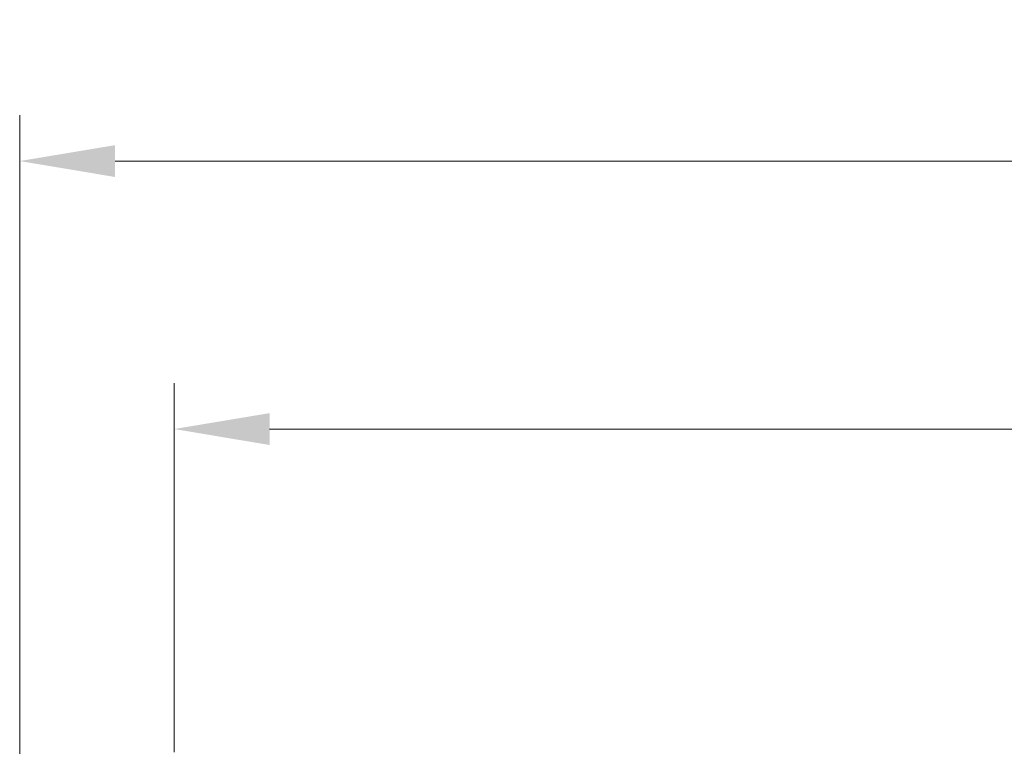
# Model space of a CAD drawing. Units: millimetres. Extents: x 0 to 2100, y 0 to 1485.
# Drawn here: x 346 to 475, y 770 to 867 of the extents above; entities that cross this region are included whole.
import ezdxf

# ---------------------------------------------------------------- set-up
doc = ezdxf.new("R2010")
doc.units = ezdxf.units.MM
doc.header["$LTSCALE"] = 5
doc.layers.add('Dimension (ISO)', color=7, linetype='Continuous', lineweight=15)
doc.styles.add('Note Text (JIS)', font='arial.ttf')
doc.dimstyles.new('Default (JIS)-01', dxfattribs={"dimscale": 5, "dimtxt": 2.5, "dimasz": 2.5, "dimexe": 1.2, "dimexo": 1, "dimgap": 0.3, "dimtad": 1, "dimtoh": 1, "dimdec": 1, "dimrnd": 1e-08, "dimzin": 0, "dimdsep": 46, "dimtxsty": 'Note Text (JIS)', "dimcen": 0.09, "dimdle": 10, "dimclrd": 7, "dimclre": 7, "dimclrt": 256, "dimadec": 1, "dimazin": 0, "dimtfac": 0.6, "dimtmove": 0, "dimatfit": 3, "dimfxl": 1, "dimtolj": 1, "dimtzin": 0, "dimlwd": -1, "dimlwe": -1, "dimarcsym": 0})

# ---------------------------------------------------------------- blocks, each defined once
blk = doc.blocks.new('*D30')
at = {"layer": 'Defpoints', "color": 0}
for p in [(828.08, 848.74), (345.58, 766.07), (828.08, 766.07)]:
    blk.add_point(p, dxfattribs=at)
at = {"layer": 'Dimension (ISO)', "color": 7}
for p, q in [((345.58, 771.07), (345.58, 854.74)), ((828.08, 771.07), (828.08, 854.74)), ((358.08, 848.74), (815.58, 848.74))]:
    blk.add_line(p, q, dxfattribs=at)
for points in [[(358.08, 850.82), (358.08, 846.65), (345.58, 848.74)], [(815.58, 850.82), (815.58, 846.65), (828.08, 848.74)]]:
    blk.add_solid(points, dxfattribs=at)
at = {"layer": 'Dimension (ISO)', "insert": (544.15, 866.26), "char_height": 12.5, "attachment_point": 1, "style": 'Note Text (JIS)'}
blk.add_mtext('\\A1;482.5 [19.0]', dxfattribs=at)
blk = doc.blocks.new('*D31')
at = {"layer": 'Defpoints', "color": 0}
for p in [(365.83, 813.62), (365.83, 766.27), (807.83, 766.27)]:
    blk.add_point(p, dxfattribs=at)
at = {"layer": 'Dimension (ISO)', "color": 7}
for p, q in [((365.83, 771.27), (365.83, 819.62)), ((807.83, 771.27), (807.83, 819.62)), ((795.33, 813.62), (378.33, 813.62))]:
    blk.add_line(p, q, dxfattribs=at)
for points in [[(378.33, 815.7), (378.33, 811.53), (365.83, 813.62)], [(795.33, 815.7), (795.33, 811.53), (807.83, 813.62)]]:
    blk.add_solid(points, dxfattribs=at)
at = {"layer": 'Dimension (ISO)', "insert": (544.62, 831.14), "char_height": 12.5, "attachment_point": 1, "style": 'Note Text (JIS)'}
blk.add_mtext('\\A1;442.0 [17.4]', dxfattribs=at)

msp = doc.modelspace()

# ---------------------------------------------------------------- dimensions: what is measured, and where the dimension line sits
at = {"layer": 'Dimension (ISO)', "color": 7}
dim = msp.add_linear_dim(base=(828.08, 848.74), p1=(345.58, 766.07), p2=(828.08, 766.07), dimstyle='Default (JIS)-01', override={"dimtoh": 0, "dimdec": 1, "dimtp": 0, "dimtm": 0, "dimtdec": 2, "dimatfit": 2}, dxfattribs=at)
dim.commit()
dim.dimension.update_dxf_attribs({"geometry": '*D30', "text_midpoint": (589.6, 848.74), "dimtype": 160})
dim = msp.add_linear_dim(base=(365.83, 813.62), p1=(807.83, 766.27), p2=(365.83, 766.27), angle=180, dimstyle='Default (JIS)-01', override={"dimtoh": 0, "dimdec": 1, "dimtp": 0, "dimtm": 0, "dimtdec": 2, "dimatfit": 2}, dxfattribs=at)
dim.commit()
dim.dimension.update_dxf_attribs({"geometry": '*D31', "text_midpoint": (590.06, 813.62), "dimtype": 160})

doc.saveas('drawing.dxf')
